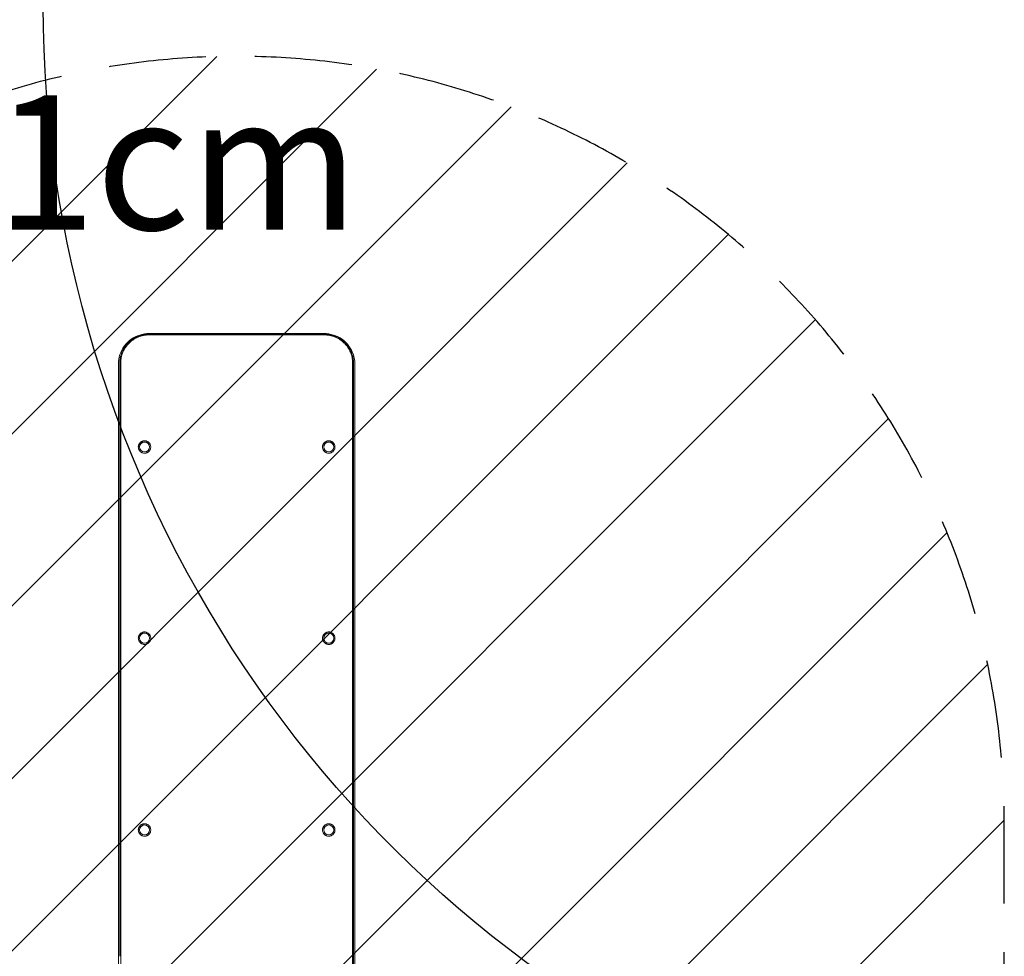
# Model space of a CAD drawing. Units: millimetres. Extents: x -7829 to 7832, y -4076 to 3722.
# Drawn here: x 3613 to 4896, y 640 to 1860 of the extents above; entities that cross this region are included whole.
import ezdxf
from ezdxf.enums import TextEntityAlignment as Align

# ---------------------------------------------------------------- set-up
doc = ezdxf.new("R2010")
doc.units = ezdxf.units.MM
doc.header["$LTSCALE"] = 20
doc.linetypes.add('HIDDEN', pattern=[9.525, 6.35, -3.175])
for name, color, linetype in [('2d', 230, 'Continuous'), ('EN16630-Shock_Absorbing_Surface', 163, 'Continuous'), ('EN16630-TrainingSpace', 20, 'HIDDEN'), ('EN16630-TrainingSpace_Hatch', 20, 'HIDDEN'), ('EN16630-Txt_m2', 95, 'Continuous')]:
    doc.layers.add(name, color=color, linetype=linetype)
doc.styles.add('Arial', font='arial.ttf', dxfattribs={"height": 175})

msp = doc.modelspace()

# ---------------------------------------------------------------- hatches: boundary and pattern name
at = {"layer": 'EN16630-TrainingSpace_Hatch'}
h = msp.add_hatch(dxfattribs=at)
h.set_pattern_fill('ANSI31', color=256, scale=50, angle=180)
h.set_pattern_definition([(225, (4278.03, -24.34), (112.253, -112.253), [])])
edge = h.paths.add_edge_path()
edge.add_arc((3895.5, 612.5), 1000, 180, 360)
edge.add_line((4895.5, 612.5), (4895.5, 812.5))
edge.add_arc((3895.5, 812.5), 1000, 0, 180)
edge.add_line((2895.5, 812.5), (2895.5, 612.5))

# ---------------------------------------------------------------- linework, layer by layer
at = {"layer": '2d', "lineweight": 0}
for p, q in [((4009.5, 1451.4), (3781.5, 1451.4)), ((4009.5, 1450.6), (3781.5, 1450.6)), ((4009.5, 1449.7), (3781.5, 1449.7)), ((3741.5, 449.7), (3741.5, 1411.6)), ((4049.5, 1411.6), (4049.5, 449.7)), ((3769, 1303.4), (3769, 1303.6)), ((3782, 1303.4), (3782, 1303.6)), ((4009, 1303.4), (4009, 1303.6)), ((4022, 1303.4), (4022, 1303.6)), ((3769, 1054.4), (3769, 1054.6)), ((3782, 1054.4), (3782, 1054.6)), ((4009, 1054.4), (4009, 1054.6)), ((4022, 1054.4), (4022, 1054.6)), ((3769, 804.6), (3769, 804.8)), ((3782, 804.6), (3782, 804.8)), ((4009, 804.6), (4009, 804.8)), ((4022, 804.6), (4022, 804.8))]:
    msp.add_line(p, q, dxfattribs=at)
for centre, ratio in [((3775.5, 1303.6), 0.990489), ((4015.5, 1303.6), 0.990489), ((3775.5, 1054.6), 0.993929), ((4015.5, 1054.6), 0.993929), ((3775.5, 804.8), 0.996601), ((4015.5, 804.8), 0.996601)]:
    msp.add_ellipse(centre, major_axis=(-6.5, 0), ratio=ratio, dxfattribs=at)
for points, knots in [([(3781.5, 1451.4), (3777.3, 1451.4), (3773.1, 1450.7), (3765.2, 1448.2), (3761.4, 1446.3), (3754.6, 1441.4), (3751.6, 1438.4), (3746.7, 1431.7), (3744.7, 1427.9), (3742.1, 1420), (3741.5, 1415.8), (3741.5, 1411.6)], [4.71369, 4.71369, 4.71369, 4.71369, 5.027838, 5.027838, 5.341986, 5.341986, 5.656134, 5.656134, 5.970282, 5.970282, 6.28443, 6.28443, 6.28443, 6.28443]), ([(3781.5, 1450.6), (3779, 1450.6), (3776.5, 1450.3), (3772.8, 1449.6), (3771.6, 1449.3), (3769.2, 1448.6), (3768, 1448.2), (3764.5, 1446.7), (3762.3, 1445.6), (3759.7, 1443.9), (3759.2, 1443.5), (3758.2, 1442.8), (3757.7, 1442.4), (3756.2, 1441.2), (3755.3, 1440.3), (3752.6, 1437.7), (3751.1, 1435.8), (3749.3, 1433.2), (3749, 1432.7), (3748.3, 1431.6), (3748, 1431.1), (3747.1, 1429.4), (3746.1, 1427.2), (3745.2, 1424.9), (3744.7, 1423.1), (3744.5, 1422.5), (3744.2, 1421.3), (3744.1, 1420.7), (3743.5, 1417.6), (3743.2, 1415.1), (3743.2, 1412.6)], [0, 0, 0, 0, 0.0074876, 0.0074876, 0.0112314, 0.0112314, 0.0149752, 0.0149752, 0.02246281, 0.02246281, 0.02433471, 0.02433471, 0.02620661, 0.02620661, 0.02995041, 0.02995041, 0.03743801, 0.03743801, 0.03930991, 0.03930991, 0.04118181, 0.04118181, 0.04492561, 0.04866941, 0.04866941, 0.05054131, 0.05054131, 0.05241321, 0.05241321, 0.05989933, 0.05989933, 0.05989933, 0.05989933]), ([(3781.5, 1449.7), (3779, 1449.6), (3776.6, 1449.4), (3773.1, 1448.7), (3771.9, 1448.4), (3769.6, 1447.7), (3768.4, 1447.3), (3765.1, 1445.9), (3762.9, 1444.8), (3760.4, 1443.1), (3759.9, 1442.8), (3758.9, 1442.1), (3758.5, 1441.7), (3757.1, 1440.5), (3756.2, 1439.7), (3753.6, 1437.2), (3752.1, 1435.3), (3750.4, 1432.8), (3750, 1432.3), (3749.4, 1431.3), (3749.1, 1430.8), (3748.3, 1429.2), (3747.2, 1427), (3746.4, 1424.8), (3745.9, 1423.1), (3745.7, 1422.5), (3745.4, 1421.3), (3745.3, 1420.7), (3744.7, 1417.8), (3744.5, 1415.4), (3744.5, 1412.9)], [0, 0, 0, 0, 0.00724109, 0.00724109, 0.01086164, 0.01086164, 0.01448218, 0.01448218, 0.02172327, 0.02172327, 0.02353354, 0.02353354, 0.02534382, 0.02534382, 0.02896436, 0.02896436, 0.03620545, 0.03620545, 0.03801573, 0.03801573, 0.039826, 0.039826, 0.04344654, 0.04706709, 0.04706709, 0.04887736, 0.04887736, 0.05068763, 0.05068763, 0.05792873, 0.05792873, 0.05792873, 0.05792873]), ([(4049.5, 1411.6), (4049.5, 1415.8), (4048.8, 1420), (4046.2, 1427.9), (4044.3, 1431.7), (4039.4, 1438.4), (4036.4, 1441.4), (4029.6, 1446.3), (4025.8, 1448.2), (4017.8, 1450.7), (4013.7, 1451.4), (4009.5, 1451.4)], [3.140353, 3.140353, 3.140353, 3.140353, 3.454499, 3.454499, 3.768645, 3.768645, 4.082791, 4.082791, 4.396937, 4.396937, 4.711083, 4.711083, 4.711083, 4.711083]), ([(4047.8, 1412.6), (4047.8, 1415.1), (4047.5, 1417.6), (4046.8, 1421.2), (4046.5, 1422.4), (4045.8, 1424.8), (4045.4, 1426), (4043.9, 1429.4), (4042.7, 1431.6), (4041, 1434.2), (4040.7, 1434.7), (4039.9, 1435.7), (4039.5, 1436.2), (4038.3, 1437.7), (4037.5, 1438.6), (4034.8, 1441.2), (4032.9, 1442.8), (4030.3, 1444.5), (4029.8, 1444.8), (4028.7, 1445.5), (4028.1, 1445.8), (4026.5, 1446.7), (4024.2, 1447.7), (4021.9, 1448.6), (4020.1, 1449.1), (4019.5, 1449.3), (4018.2, 1449.6), (4017.6, 1449.7), (4014.5, 1450.3), (4012, 1450.6), (4009.5, 1450.6)], [0.0000014, 0.0000014, 0.0000014, 0.0000014, 0.00748736, 0.00748736, 0.01123104, 0.01123104, 0.01497472, 0.01497472, 0.02246207, 0.02246207, 0.02433391, 0.02433391, 0.02620575, 0.02620575, 0.02994943, 0.02994943, 0.03743679, 0.03743679, 0.03930863, 0.03930863, 0.04118047, 0.04118047, 0.04492415, 0.04866783, 0.04866783, 0.05053967, 0.05053967, 0.05241151, 0.05241151, 0.05989887, 0.05989887, 0.05989887, 0.05989887]), ([(4046.5, 1412.9), (4046.5, 1415.4), (4046.3, 1417.7), (4045.6, 1421.2), (4045.3, 1422.4), (4044.6, 1424.7), (4044.2, 1425.9), (4042.8, 1429.2), (4041.6, 1431.3), (4040, 1433.8), (4039.6, 1434.3), (4038.9, 1435.2), (4038.5, 1435.7), (4037.4, 1437.1), (4036.6, 1438), (4034, 1440.6), (4032.1, 1442.1), (4029.6, 1443.8), (4029.1, 1444.1), (4028, 1444.7), (4027.5, 1445), (4025.9, 1445.9), (4023.7, 1446.9), (4021.5, 1447.7), (4019.7, 1448.2), (4019.1, 1448.4), (4018, 1448.7), (4017.4, 1448.8), (4014.4, 1449.4), (4011.9, 1449.6), (4009.5, 1449.7)], [0, 0, 0, 0, 0.00724084, 0.00724084, 0.01086126, 0.01086126, 0.01448168, 0.01448168, 0.02172253, 0.02172253, 0.02353274, 0.02353274, 0.02534295, 0.02534295, 0.02896337, 0.02896337, 0.03620421, 0.03620421, 0.03801442, 0.03801442, 0.03982463, 0.03982463, 0.04344505, 0.04706548, 0.04706548, 0.04887569, 0.04887569, 0.0506859, 0.0506859, 0.05792674, 0.05792674, 0.05792674, 0.05792674]), ([(3743.2, 1413.6), (3743.3, 1415.7), (3743.5, 1417.9), (3744.2, 1421.2), (3744.5, 1422.4), (3745.2, 1424.8), (3745.6, 1426), (3747.1, 1429.4), (3748.2, 1431.6), (3750, 1434.2), (3750.3, 1434.7), (3751.1, 1435.7), (3751.5, 1436.2), (3752.2, 1437.1), (3752.6, 1437.6), (3753, 1438)], [0.00092223, 0.00092223, 0.00092223, 0.00092223, 0.00748739, 0.00748739, 0.01123108, 0.01123108, 0.01497478, 0.01497478, 0.02246217, 0.02246217, 0.02433401, 0.02433401, 0.02620586, 0.02620586, 0.02795603, 0.02795603, 0.02795603, 0.02795603]), ([(4036.2, 1439.8), (4036.3, 1439.7), (4036.5, 1439.6), (4038.3, 1437.7), (4039.9, 1435.8), (4041.7, 1433.2), (4042, 1432.7), (4042.7, 1431.6), (4043, 1431.1), (4043.9, 1429.4), (4044.9, 1427.2), (4045.8, 1424.9), (4046.3, 1423.1), (4046.5, 1422.5), (4046.8, 1421.3), (4046.9, 1420.7), (4047.5, 1417.9), (4047.7, 1415.6), (4047.8, 1413.4)], [0.02943861, 0.02943861, 0.02943861, 0.02943861, 0.0299498, 0.0299498, 0.03743725, 0.03743725, 0.03930911, 0.03930911, 0.04118097, 0.04118097, 0.0449247, 0.04866842, 0.04866842, 0.05054029, 0.05054029, 0.05241215, 0.05241215, 0.05916636, 0.05916636, 0.05916636, 0.05916636]), ([(3743.2, 691.5), (3743.2, 691.5), (3743.2, 691.5), (3743.2, 731.8), (3743.2, 771.9), (3743.2, 852.3), (3743.2, 892.4), (3743.2, 972.7), (3743.2, 1012.8), (3743.2, 1072.9), (3743.2, 1092.9), (3743.2, 1133), (3743.2, 1153), (3743.2, 1193), (3743.2, 1213), (3743.2, 1253), (3743.2, 1273), (3743.2, 1312.9), (3743.2, 1332.9), (3743.2, 1372.8), (3743.2, 1392.7), (3743.2, 1412.6)], [0.2419209, 0.2419209, 0.2419209, 0.2419209, 0.2419428, 0.2419428, 0.3629142, 0.3629142, 0.4838856, 0.4838856, 0.604857, 0.604857, 0.6653427, 0.6653427, 0.7258284, 0.7258284, 0.7863141, 0.7863141, 0.8467999, 0.8467999, 0.9072856, 0.9072856, 0.9677713, 0.9677713, 0.9677713, 0.9677713]), ([(3743.2, 640.2), (3743.2, 657.3), (3743.2, 674.4), (3743.2, 731.8), (3743.2, 771.9), (3743.2, 852.3), (3743.2, 892.4), (3743.2, 972.7), (3743.2, 1012.8), (3743.2, 1072.9), (3743.2, 1092.9), (3743.2, 1133), (3743.2, 1153), (3743.2, 1193), (3743.2, 1213), (3743.2, 1253), (3743.2, 1273), (3743.2, 1312.9), (3743.2, 1332.9), (3743.2, 1372.8), (3743.2, 1392.7), (3743.2, 1412.6)], [0.1905226, 0.1905226, 0.1905226, 0.1905226, 0.2419428, 0.2419428, 0.3629142, 0.3629142, 0.4838856, 0.4838856, 0.604857, 0.604857, 0.6653427, 0.6653427, 0.7258284, 0.7258284, 0.7863141, 0.7863141, 0.8467999, 0.8467999, 0.9072856, 0.9072856, 0.9677713, 0.9677713, 0.9677713, 0.9677713]), ([(3744.5, 450.1), (3744.5, 490.4), (3744.5, 530.7), (3744.5, 611.2), (3744.5, 651.4), (3744.5, 731.9), (3744.5, 772.1), (3744.5, 852.5), (3744.5, 892.6), (3744.5, 972.9), (3744.5, 1013), (3744.5, 1073.1), (3744.5, 1093.2), (3744.5, 1133.2), (3744.5, 1153.2), (3744.5, 1193.3), (3744.5, 1213.3), (3744.5, 1253.2), (3744.5, 1273.2), (3744.5, 1313.2), (3744.5, 1333.1), (3744.5, 1373), (3744.5, 1393), (3744.5, 1412.9)], [0, 0, 0, 0, 0.1209982, 0.1209982, 0.2419964, 0.2419964, 0.3629946, 0.3629946, 0.4839928, 0.4839928, 0.604991, 0.604991, 0.66549, 0.66549, 0.7259891, 0.7259891, 0.7864882, 0.7864882, 0.8469873, 0.8469873, 0.9074864, 0.9074864, 0.9679855, 0.9679855, 0.9679855, 0.9679855]), ([(4046.5, 1412.9), (4046.5, 1393), (4046.5, 1373), (4046.5, 1333.1), (4046.5, 1313.2), (4046.5, 1273.2), (4046.5, 1253.2), (4046.5, 1213.2), (4046.5, 1193.2), (4046.5, 1133.2), (4046.5, 1093.2), (4046.5, 1013), (4046.5, 972.9), (4046.5, 892.6), (4046.5, 852.5), (4046.5, 792.2), (4046.5, 772.1), (4046.5, 731.9), (4046.5, 711.8), (4046.5, 651.4), (4046.5, 611.2), (4046.5, 530.7), (4046.5, 490.4), (4046.5, 450.1)], [0, 0, 0, 0, 0.060499, 0.060499, 0.120998, 0.120998, 0.1814969, 0.1814969, 0.2419959, 0.2419959, 0.3629939, 0.3629939, 0.4839919, 0.4839919, 0.6049898, 0.6049898, 0.6654888, 0.6654888, 0.7259878, 0.7259878, 0.8469858, 0.8469858, 0.9679837, 0.9679837, 0.9679837, 0.9679837]), ([(4047.8, 1412.6), (4047.8, 1392.7), (4047.8, 1372.8), (4047.8, 1332.9), (4047.8, 1312.9), (4047.8, 1272.9), (4047.8, 1253), (4047.8, 1213), (4047.8, 1193), (4047.8, 1133), (4047.8, 1092.9), (4047.8, 1012.8), (4047.8, 972.7), (4047.8, 892.5), (4047.8, 852.3), (4047.8, 792), (4047.8, 771.9), (4047.8, 731.7), (4047.8, 711.6), (4047.8, 651.3), (4047.8, 611.1), (4047.8, 570.4), (4047.8, 570.1), (4047.8, 569.7)], [0, 0, 0, 0, 0.0604856, 0.0604856, 0.1209712, 0.1209712, 0.1814568, 0.1814568, 0.2419424, 0.2419424, 0.3629135, 0.3629135, 0.4838847, 0.4838847, 0.6048559, 0.6048559, 0.6653415, 0.6653415, 0.7258271, 0.7258271, 0.8467983, 0.8467983, 0.8479126, 0.8479126, 0.8479126, 0.8479126]), ([(4047.8, 1412.6), (4047.8, 1392.7), (4047.8, 1372.8), (4047.8, 1332.9), (4047.8, 1312.9), (4047.8, 1272.9), (4047.8, 1253), (4047.8, 1213), (4047.8, 1193), (4047.8, 1133), (4047.8, 1092.9), (4047.8, 1012.8), (4047.8, 972.7), (4047.8, 892.5), (4047.8, 852.3), (4047.8, 792), (4047.8, 771.9), (4047.8, 731.7), (4047.8, 711.6), (4047.8, 651.3), (4047.8, 611.1), (4047.8, 530.6), (4047.8, 490.3), (4047.8, 450)], [0, 0, 0, 0, 0.0604856, 0.0604856, 0.1209712, 0.1209712, 0.1814568, 0.1814568, 0.2419424, 0.2419424, 0.3629135, 0.3629135, 0.4838847, 0.4838847, 0.6048559, 0.6048559, 0.6653415, 0.6653415, 0.7258271, 0.7258271, 0.8467982, 0.8467982, 0.9677694, 0.9677694, 0.9677694, 0.9677694]), ([(3775.5, 1311.7), (3775, 1311.7), (3774.4, 1311.6), (3773.7, 1311.5), (3773.4, 1311.4), (3772.9, 1311.3), (3772.6, 1311.2), (3771.9, 1310.9), (3771.4, 1310.6), (3770.8, 1310.2), (3770.6, 1310), (3770.1, 1309.7), (3769.9, 1309.5), (3769.4, 1309), (3769, 1308.6), (3768.6, 1307.9), (3768.5, 1307.7), (3768.2, 1307.2), (3768, 1306.7), (3767.8, 1306.2), (3767.7, 1305.7), (3767.6, 1305.5), (3767.4, 1304.7), (3767.4, 1304.2), (3767.4, 1303.1), (3767.4, 1302.6), (3767.6, 1301.6), (3767.8, 1301.1), (3768.1, 1300.3), (3768.2, 1300.1), (3768.5, 1299.6), (3768.6, 1299.4), (3769, 1298.7), (3769.4, 1298.3), (3770.1, 1297.6), (3770.5, 1297.3), (3771.2, 1296.8), (3771.4, 1296.7), (3771.9, 1296.4), (3772.1, 1296.3), (3772.9, 1296), (3773.4, 1295.9), (3774.2, 1295.7), (3774.4, 1295.7), (3775, 1295.6), (3775.2, 1295.6), (3775.5, 1295.6)], [0.01278731, 0.01278731, 0.01278731, 0.01278731, 0.01438703, 0.01438703, 0.01518689, 0.01518689, 0.01598675, 0.01598675, 0.01758647, 0.01758647, 0.01838633, 0.01838633, 0.01918619, 0.01918619, 0.02078591, 0.02078591, 0.02158577, 0.02158577, 0.02238563, 0.02318549, 0.02318549, 0.02398535, 0.02398535, 0.02558507, 0.02558507, 0.02718479, 0.02718479, 0.02878451, 0.02878451, 0.02958437, 0.02958437, 0.03038423, 0.03038423, 0.03198395, 0.03198395, 0.03358367, 0.03358367, 0.03438353, 0.03438353, 0.03518339, 0.03518339, 0.03678311, 0.03678311, 0.03758297, 0.03758297, 0.03838283, 0.03838283, 0.03838283, 0.03838283]), ([(3775.5, 1311.4), (3775, 1311.4), (3774.4, 1311.4), (3773.7, 1311.2), (3773.4, 1311.1), (3772.9, 1311), (3772.6, 1310.9), (3771.9, 1310.6), (3771.4, 1310.3), (3770.8, 1309.9), (3770.6, 1309.8), (3770.1, 1309.4), (3769.9, 1309.2), (3769.4, 1308.7), (3769, 1308.3), (3768.6, 1307.6), (3768.5, 1307.4), (3768.2, 1306.9), (3768, 1306.5), (3767.8, 1306), (3767.7, 1305.5), (3767.6, 1305.2), (3767.4, 1304.5), (3767.4, 1304), (3767.4, 1303.5)], [0.01278724, 0.01278724, 0.01278724, 0.01278724, 0.01438696, 0.01438696, 0.01518682, 0.01518682, 0.01598668, 0.01598668, 0.0175864, 0.0175864, 0.01838626, 0.01838626, 0.01918612, 0.01918612, 0.02078584, 0.02078584, 0.0215857, 0.0215857, 0.02238556, 0.02318542, 0.02318542, 0.02398528, 0.02398528, 0.02544753, 0.02544753, 0.02544753, 0.02544753]), ([(3775.5, 1295.6), (3776, 1295.6), (3776.5, 1295.7), (3777.3, 1295.8), (3777.6, 1295.9), (3778.1, 1296), (3778.6, 1296.2), (3779.1, 1296.4), (3779.5, 1296.7), (3779.8, 1296.8), (3780.4, 1297.3), (3780.9, 1297.6), (3781.6, 1298.3), (3781.9, 1298.7), (3782.5, 1299.6), (3782.8, 1300.1), (3783.1, 1300.8), (3783.2, 1301.1), (3783.3, 1301.6), (3783.4, 1301.8), (3783.6, 1302.6), (3783.6, 1303.1), (3783.6, 1304.2), (3783.6, 1304.7), (3783.3, 1305.7), (3783.2, 1306.2), (3782.9, 1307), (3782.8, 1307.2), (3782.5, 1307.7), (3782.4, 1307.9), (3781.9, 1308.6), (3781.6, 1309), (3780.9, 1309.7), (3780.4, 1310), (3779.6, 1310.6), (3779.1, 1310.9), (3778.4, 1311.2), (3778.1, 1311.3), (3777.6, 1311.4), (3777.3, 1311.5), (3776.6, 1311.6), (3776, 1311.7), (3775.5, 1311.7)], [0.03838283, 0.03838283, 0.03838283, 0.03838283, 0.03998206, 0.03998206, 0.04078167, 0.04078167, 0.04158129, 0.0423809, 0.0423809, 0.04318052, 0.04318052, 0.04477975, 0.04477975, 0.04637898, 0.04637898, 0.04797821, 0.04797821, 0.04877783, 0.04877783, 0.04957745, 0.04957745, 0.05117668, 0.05117668, 0.05277591, 0.05277591, 0.05437514, 0.05437514, 0.05517475, 0.05517475, 0.05597437, 0.05597437, 0.0575736, 0.0575736, 0.05917283, 0.05917283, 0.06077206, 0.06077206, 0.06157168, 0.06157168, 0.06237129, 0.06237129, 0.06397053, 0.06397053, 0.06397053, 0.06397053]), ([(3783.6, 1303.5), (3783.6, 1304), (3783.5, 1304.5), (3783.3, 1305.5), (3783.2, 1306), (3782.9, 1306.7), (3782.8, 1306.9), (3782.5, 1307.4), (3782.4, 1307.6), (3781.9, 1308.3), (3781.6, 1308.7), (3780.9, 1309.4), (3780.4, 1309.8), (3779.6, 1310.3), (3779.1, 1310.6), (3778.4, 1310.9), (3778.1, 1311), (3777.6, 1311.1), (3777.3, 1311.2), (3776.6, 1311.4), (3776, 1311.4), (3775.5, 1311.4)], [0.0513212, 0.0513212, 0.0513212, 0.0513212, 0.05277584, 0.05277584, 0.05437507, 0.05437507, 0.05517468, 0.05517468, 0.0559743, 0.0559743, 0.05757353, 0.05757353, 0.05917276, 0.05917276, 0.06077199, 0.06077199, 0.06157161, 0.06157161, 0.06237123, 0.06237123, 0.06397046, 0.06397046, 0.06397046, 0.06397046]), ([(4015.5, 1311.7), (4015, 1311.7), (4014.4, 1311.6), (4013.7, 1311.5), (4013.4, 1311.4), (4012.9, 1311.3), (4012.6, 1311.2), (4011.9, 1310.9), (4011.4, 1310.6), (4010.8, 1310.2), (4010.6, 1310), (4010.1, 1309.7), (4009.9, 1309.5), (4009.4, 1309), (4009, 1308.6), (4008.6, 1307.9), (4008.5, 1307.7), (4008.2, 1307.2), (4008, 1306.7), (4007.8, 1306.2), (4007.7, 1305.7), (4007.6, 1305.5), (4007.4, 1304.7), (4007.4, 1304.2), (4007.4, 1303.1), (4007.4, 1302.6), (4007.6, 1301.6), (4007.8, 1301.1), (4008.1, 1300.3), (4008.2, 1300.1), (4008.5, 1299.6), (4008.6, 1299.4), (4009, 1298.7), (4009.4, 1298.3), (4010.1, 1297.6), (4010.5, 1297.3), (4011.2, 1296.8), (4011.4, 1296.7), (4011.9, 1296.4), (4012.1, 1296.3), (4012.9, 1296), (4013.4, 1295.9), (4014.2, 1295.7), (4014.4, 1295.7), (4015, 1295.6), (4015.2, 1295.6), (4015.5, 1295.6)], [0.01278731, 0.01278731, 0.01278731, 0.01278731, 0.01438703, 0.01438703, 0.01518689, 0.01518689, 0.01598675, 0.01598675, 0.01758647, 0.01758647, 0.01838633, 0.01838633, 0.01918619, 0.01918619, 0.02078591, 0.02078591, 0.02158577, 0.02158577, 0.02238563, 0.02318549, 0.02318549, 0.02398535, 0.02398535, 0.02558507, 0.02558507, 0.02718479, 0.02718479, 0.02878451, 0.02878451, 0.02958437, 0.02958437, 0.03038423, 0.03038423, 0.03198395, 0.03198395, 0.03358367, 0.03358367, 0.03438353, 0.03438353, 0.03518339, 0.03518339, 0.03678311, 0.03678311, 0.03758297, 0.03758297, 0.03838283, 0.03838283, 0.03838283, 0.03838283]), ([(4015.5, 1311.4), (4015, 1311.4), (4014.4, 1311.4), (4013.7, 1311.2), (4013.4, 1311.1), (4012.9, 1311), (4012.6, 1310.9), (4011.9, 1310.6), (4011.4, 1310.3), (4010.8, 1309.9), (4010.6, 1309.8), (4010.1, 1309.4), (4009.9, 1309.2), (4009.4, 1308.7), (4009, 1308.3), (4008.6, 1307.6), (4008.5, 1307.4), (4008.2, 1306.9), (4008, 1306.5), (4007.8, 1306), (4007.7, 1305.5), (4007.6, 1305.2), (4007.4, 1304.5), (4007.4, 1304), (4007.4, 1303.5)], [0.01278724, 0.01278724, 0.01278724, 0.01278724, 0.01438696, 0.01438696, 0.01518682, 0.01518682, 0.01598668, 0.01598668, 0.0175864, 0.0175864, 0.01838626, 0.01838626, 0.01918612, 0.01918612, 0.02078584, 0.02078584, 0.0215857, 0.0215857, 0.02238556, 0.02318542, 0.02318542, 0.02398528, 0.02398528, 0.02544753, 0.02544753, 0.02544753, 0.02544753]), ([(4015.5, 1295.6), (4016, 1295.6), (4016.5, 1295.7), (4017.3, 1295.8), (4017.6, 1295.9), (4018.1, 1296), (4018.6, 1296.2), (4019.1, 1296.4), (4019.5, 1296.7), (4019.8, 1296.8), (4020.4, 1297.3), (4020.9, 1297.6), (4021.6, 1298.3), (4021.9, 1298.7), (4022.5, 1299.6), (4022.8, 1300.1), (4023.1, 1300.8), (4023.2, 1301.1), (4023.3, 1301.6), (4023.4, 1301.8), (4023.6, 1302.6), (4023.6, 1303.1), (4023.6, 1304.2), (4023.6, 1304.7), (4023.3, 1305.7), (4023.2, 1306.2), (4022.9, 1307), (4022.8, 1307.2), (4022.5, 1307.7), (4022.4, 1307.9), (4021.9, 1308.6), (4021.6, 1309), (4020.9, 1309.7), (4020.4, 1310), (4019.6, 1310.6), (4019.1, 1310.9), (4018.4, 1311.2), (4018.1, 1311.3), (4017.6, 1311.4), (4017.3, 1311.5), (4016.6, 1311.6), (4016, 1311.7), (4015.5, 1311.7)], [0.03838283, 0.03838283, 0.03838283, 0.03838283, 0.03998206, 0.03998206, 0.04078167, 0.04078167, 0.04158129, 0.0423809, 0.0423809, 0.04318052, 0.04318052, 0.04477975, 0.04477975, 0.04637898, 0.04637898, 0.04797821, 0.04797821, 0.04877783, 0.04877783, 0.04957745, 0.04957745, 0.05117668, 0.05117668, 0.05277591, 0.05277591, 0.05437514, 0.05437514, 0.05517475, 0.05517475, 0.05597437, 0.05597437, 0.0575736, 0.0575736, 0.05917283, 0.05917283, 0.06077206, 0.06077206, 0.06157168, 0.06157168, 0.06237129, 0.06237129, 0.06397053, 0.06397053, 0.06397053, 0.06397053]), ([(4023.6, 1303.5), (4023.6, 1304), (4023.5, 1304.5), (4023.3, 1305.5), (4023.2, 1306), (4022.9, 1306.7), (4022.8, 1306.9), (4022.5, 1307.4), (4022.4, 1307.6), (4021.9, 1308.3), (4021.6, 1308.7), (4020.9, 1309.4), (4020.4, 1309.8), (4019.6, 1310.3), (4019.1, 1310.6), (4018.4, 1310.9), (4018.1, 1311), (4017.6, 1311.1), (4017.3, 1311.2), (4016.6, 1311.4), (4016, 1311.4), (4015.5, 1311.4)], [0.0513212, 0.0513212, 0.0513212, 0.0513212, 0.05277584, 0.05277584, 0.05437507, 0.05437507, 0.05517468, 0.05517468, 0.0559743, 0.0559743, 0.05757353, 0.05757353, 0.05917276, 0.05917276, 0.06077199, 0.06077199, 0.06157161, 0.06157161, 0.06237123, 0.06237123, 0.06397046, 0.06397046, 0.06397046, 0.06397046]), ([(3775.5, 1062.7), (3775, 1062.7), (3774.4, 1062.6), (3773.7, 1062.5), (3773.4, 1062.4), (3772.9, 1062.2), (3772.6, 1062.1), (3771.9, 1061.8), (3771.4, 1061.6), (3770.8, 1061.2), (3770.6, 1061), (3770.1, 1060.7), (3769.9, 1060.5), (3769.4, 1059.9), (3769, 1059.5), (3768.6, 1058.9), (3768.5, 1058.6), (3768.2, 1058.2), (3768, 1057.7), (3767.8, 1057.2), (3767.7, 1056.7), (3767.6, 1056.4), (3767.4, 1055.6), (3767.4, 1055.1), (3767.4, 1054.1), (3767.4, 1053.5), (3767.6, 1052.5), (3767.8, 1052), (3768.1, 1051.3), (3768.2, 1051), (3768.5, 1050.6), (3768.6, 1050.3), (3769, 1049.7), (3769.4, 1049.3), (3770.1, 1048.5), (3770.5, 1048.2), (3771.2, 1047.7), (3771.4, 1047.6), (3771.9, 1047.4), (3772.1, 1047.2), (3772.9, 1046.9), (3773.4, 1046.8), (3774.2, 1046.6), (3774.4, 1046.6), (3775, 1046.5), (3775.2, 1046.5), (3775.5, 1046.5)], [0.01278731, 0.01278731, 0.01278731, 0.01278731, 0.01438703, 0.01438703, 0.01518689, 0.01518689, 0.01598675, 0.01598675, 0.01758647, 0.01758647, 0.01838633, 0.01838633, 0.01918619, 0.01918619, 0.02078591, 0.02078591, 0.02158577, 0.02158577, 0.02238563, 0.02318549, 0.02318549, 0.02398535, 0.02398535, 0.02558507, 0.02558507, 0.02718479, 0.02718479, 0.02878451, 0.02878451, 0.02958437, 0.02958437, 0.03038423, 0.03038423, 0.03198395, 0.03198395, 0.03358367, 0.03358367, 0.03438353, 0.03438353, 0.03518339, 0.03518339, 0.03678311, 0.03678311, 0.03758297, 0.03758297, 0.03838283, 0.03838283, 0.03838283, 0.03838283]), ([(3775.5, 1062.4), (3775, 1062.4), (3774.4, 1062.4), (3773.7, 1062.2), (3773.4, 1062.2), (3772.9, 1062), (3772.6, 1061.9), (3771.9, 1061.6), (3771.4, 1061.4), (3770.8, 1060.9), (3770.6, 1060.8), (3770.1, 1060.4), (3769.9, 1060.3), (3769.4, 1059.7), (3769, 1059.3), (3768.6, 1058.6), (3768.5, 1058.4), (3768.2, 1057.9), (3768, 1057.5), (3767.8, 1057), (3767.7, 1056.5), (3767.6, 1056.2), (3767.4, 1055.5), (3767.4, 1055), (3767.4, 1054.5)], [0.01278724, 0.01278724, 0.01278724, 0.01278724, 0.01438696, 0.01438696, 0.01518682, 0.01518682, 0.01598668, 0.01598668, 0.0175864, 0.0175864, 0.01838626, 0.01838626, 0.01918612, 0.01918612, 0.02078584, 0.02078584, 0.0215857, 0.0215857, 0.02238556, 0.02318542, 0.02318542, 0.02398528, 0.02398528, 0.0254761, 0.0254761, 0.0254761, 0.0254761]), ([(3775.5, 1046.5), (3776, 1046.5), (3776.5, 1046.6), (3777.3, 1046.7), (3777.6, 1046.8), (3778.1, 1046.9), (3778.6, 1047.1), (3779.1, 1047.4), (3779.5, 1047.6), (3779.8, 1047.7), (3780.4, 1048.2), (3780.9, 1048.5), (3781.6, 1049.3), (3781.9, 1049.7), (3782.5, 1050.5), (3782.8, 1051), (3783.1, 1051.7), (3783.2, 1052), (3783.3, 1052.5), (3783.4, 1052.8), (3783.6, 1053.5), (3783.6, 1054.1), (3783.6, 1055.1), (3783.6, 1055.6), (3783.3, 1056.7), (3783.2, 1057.2), (3782.9, 1057.9), (3782.8, 1058.2), (3782.5, 1058.6), (3782.4, 1058.9), (3781.9, 1059.5), (3781.6, 1059.9), (3780.9, 1060.7), (3780.4, 1061), (3779.6, 1061.6), (3779.1, 1061.8), (3778.4, 1062.1), (3778.1, 1062.2), (3777.6, 1062.4), (3777.3, 1062.5), (3776.6, 1062.6), (3776, 1062.7), (3775.5, 1062.7)], [0.03838283, 0.03838283, 0.03838283, 0.03838283, 0.03998206, 0.03998206, 0.04078167, 0.04078167, 0.04158129, 0.04238091, 0.04238091, 0.04318052, 0.04318052, 0.04477975, 0.04477975, 0.04637898, 0.04637898, 0.04797821, 0.04797821, 0.04877783, 0.04877783, 0.04957745, 0.04957745, 0.05117668, 0.05117668, 0.05277591, 0.05277591, 0.05437514, 0.05437514, 0.05517475, 0.05517475, 0.05597437, 0.05597437, 0.0575736, 0.0575736, 0.05917283, 0.05917283, 0.06077206, 0.06077206, 0.06157168, 0.06157168, 0.0623713, 0.0623713, 0.06397053, 0.06397053, 0.06397053, 0.06397053]), ([(3783.6, 1054.5), (3783.6, 1055), (3783.5, 1055.5), (3783.3, 1056.5), (3783.2, 1057), (3782.9, 1057.7), (3782.8, 1057.9), (3782.5, 1058.4), (3782.4, 1058.6), (3781.9, 1059.3), (3781.6, 1059.7), (3780.9, 1060.4), (3780.4, 1060.8), (3779.6, 1061.4), (3779.1, 1061.6), (3778.4, 1061.9), (3778.1, 1062), (3777.6, 1062.2), (3777.3, 1062.2), (3776.6, 1062.4), (3776, 1062.4), (3775.5, 1062.4)], [0.05129312, 0.05129312, 0.05129312, 0.05129312, 0.05277584, 0.05277584, 0.05437507, 0.05437507, 0.05517468, 0.05517468, 0.0559743, 0.0559743, 0.05757353, 0.05757353, 0.05917276, 0.05917276, 0.06077199, 0.06077199, 0.06157161, 0.06157161, 0.06237123, 0.06237123, 0.06397046, 0.06397046, 0.06397046, 0.06397046]), ([(4015.5, 1062.7), (4015, 1062.7), (4014.4, 1062.6), (4013.7, 1062.5), (4013.4, 1062.4), (4012.9, 1062.2), (4012.6, 1062.1), (4011.9, 1061.8), (4011.4, 1061.6), (4010.8, 1061.2), (4010.6, 1061), (4010.1, 1060.7), (4009.9, 1060.5), (4009.4, 1059.9), (4009, 1059.5), (4008.6, 1058.9), (4008.5, 1058.6), (4008.2, 1058.2), (4008, 1057.7), (4007.8, 1057.2), (4007.7, 1056.7), (4007.6, 1056.4), (4007.4, 1055.6), (4007.4, 1055.1), (4007.4, 1054.1), (4007.4, 1053.5), (4007.6, 1052.5), (4007.8, 1052), (4008.1, 1051.3), (4008.2, 1051), (4008.5, 1050.6), (4008.6, 1050.3), (4009, 1049.7), (4009.4, 1049.3), (4010.1, 1048.5), (4010.5, 1048.2), (4011.2, 1047.7), (4011.4, 1047.6), (4011.9, 1047.4), (4012.1, 1047.2), (4012.9, 1046.9), (4013.4, 1046.8), (4014.2, 1046.6), (4014.4, 1046.6), (4015, 1046.5), (4015.2, 1046.5), (4015.5, 1046.5)], [0.01278731, 0.01278731, 0.01278731, 0.01278731, 0.01438703, 0.01438703, 0.01518689, 0.01518689, 0.01598675, 0.01598675, 0.01758647, 0.01758647, 0.01838633, 0.01838633, 0.01918619, 0.01918619, 0.02078591, 0.02078591, 0.02158577, 0.02158577, 0.02238563, 0.02318549, 0.02318549, 0.02398535, 0.02398535, 0.02558507, 0.02558507, 0.02718479, 0.02718479, 0.02878451, 0.02878451, 0.02958437, 0.02958437, 0.03038423, 0.03038423, 0.03198395, 0.03198395, 0.03358367, 0.03358367, 0.03438353, 0.03438353, 0.03518339, 0.03518339, 0.03678311, 0.03678311, 0.03758297, 0.03758297, 0.03838283, 0.03838283, 0.03838283, 0.03838283]), ([(4015.5, 1062.4), (4015, 1062.4), (4014.4, 1062.4), (4013.7, 1062.2), (4013.4, 1062.2), (4012.9, 1062), (4012.6, 1061.9), (4011.9, 1061.6), (4011.4, 1061.4), (4010.8, 1060.9), (4010.6, 1060.8), (4010.1, 1060.4), (4009.9, 1060.3), (4009.4, 1059.7), (4009, 1059.3), (4008.6, 1058.6), (4008.5, 1058.4), (4008.2, 1057.9), (4008, 1057.5), (4007.8, 1057), (4007.7, 1056.5), (4007.6, 1056.2), (4007.4, 1055.5), (4007.4, 1055), (4007.4, 1054.5)], [0.01278724, 0.01278724, 0.01278724, 0.01278724, 0.01438696, 0.01438696, 0.01518682, 0.01518682, 0.01598668, 0.01598668, 0.0175864, 0.0175864, 0.01838626, 0.01838626, 0.01918612, 0.01918612, 0.02078584, 0.02078584, 0.0215857, 0.0215857, 0.02238556, 0.02318542, 0.02318542, 0.02398528, 0.02398528, 0.0254761, 0.0254761, 0.0254761, 0.0254761]), ([(4015.5, 1046.5), (4016, 1046.5), (4016.5, 1046.6), (4017.3, 1046.7), (4017.6, 1046.8), (4018.1, 1046.9), (4018.6, 1047.1), (4019.1, 1047.4), (4019.5, 1047.6), (4019.8, 1047.7), (4020.4, 1048.2), (4020.9, 1048.5), (4021.6, 1049.3), (4021.9, 1049.7), (4022.5, 1050.5), (4022.8, 1051), (4023.1, 1051.7), (4023.2, 1052), (4023.3, 1052.5), (4023.4, 1052.8), (4023.6, 1053.5), (4023.6, 1054.1), (4023.6, 1055.1), (4023.6, 1055.6), (4023.3, 1056.7), (4023.2, 1057.2), (4022.9, 1057.9), (4022.8, 1058.2), (4022.5, 1058.6), (4022.4, 1058.9), (4021.9, 1059.5), (4021.6, 1059.9), (4020.9, 1060.7), (4020.4, 1061), (4019.6, 1061.6), (4019.1, 1061.8), (4018.4, 1062.1), (4018.1, 1062.2), (4017.6, 1062.4), (4017.3, 1062.5), (4016.6, 1062.6), (4016, 1062.7), (4015.5, 1062.7)], [0.03838283, 0.03838283, 0.03838283, 0.03838283, 0.03998206, 0.03998206, 0.04078167, 0.04078167, 0.04158129, 0.04238091, 0.04238091, 0.04318052, 0.04318052, 0.04477975, 0.04477975, 0.04637898, 0.04637898, 0.04797821, 0.04797821, 0.04877783, 0.04877783, 0.04957745, 0.04957745, 0.05117668, 0.05117668, 0.05277591, 0.05277591, 0.05437514, 0.05437514, 0.05517475, 0.05517475, 0.05597437, 0.05597437, 0.0575736, 0.0575736, 0.05917283, 0.05917283, 0.06077206, 0.06077206, 0.06157168, 0.06157168, 0.0623713, 0.0623713, 0.06397053, 0.06397053, 0.06397053, 0.06397053]), ([(4023.6, 1054.5), (4023.6, 1055), (4023.5, 1055.5), (4023.3, 1056.5), (4023.2, 1057), (4022.9, 1057.7), (4022.8, 1057.9), (4022.5, 1058.4), (4022.4, 1058.6), (4021.9, 1059.3), (4021.6, 1059.7), (4020.9, 1060.4), (4020.4, 1060.8), (4019.6, 1061.4), (4019.1, 1061.6), (4018.4, 1061.9), (4018.1, 1062), (4017.6, 1062.2), (4017.3, 1062.2), (4016.6, 1062.4), (4016, 1062.4), (4015.5, 1062.4)], [0.05129312, 0.05129312, 0.05129312, 0.05129312, 0.05277584, 0.05277584, 0.05437507, 0.05437507, 0.05517468, 0.05517468, 0.0559743, 0.0559743, 0.05757353, 0.05757353, 0.05917276, 0.05917276, 0.06077199, 0.06077199, 0.06157161, 0.06157161, 0.06237123, 0.06237123, 0.06397046, 0.06397046, 0.06397046, 0.06397046]), ([(3775.5, 812.9), (3775, 812.9), (3774.4, 812.8), (3773.7, 812.6), (3773.4, 812.6), (3772.9, 812.4), (3772.6, 812.3), (3771.9, 812), (3771.4, 811.8), (3770.8, 811.3), (3770.6, 811.2), (3770.1, 810.9), (3769.9, 810.7), (3769.4, 810.1), (3769, 809.7), (3768.6, 809), (3768.5, 808.8), (3768.2, 808.3), (3768, 807.9), (3767.8, 807.4), (3767.7, 806.9), (3767.6, 806.6), (3767.4, 805.8), (3767.4, 805.3), (3767.4, 804.2), (3767.4, 803.7), (3767.6, 802.7), (3767.8, 802.2), (3768.1, 801.4), (3768.2, 801.2), (3768.5, 800.7), (3768.6, 800.5), (3769, 799.8), (3769.4, 799.4), (3770.1, 798.7), (3770.5, 798.3), (3771.2, 797.9), (3771.4, 797.8), (3771.9, 797.5), (3772.1, 797.4), (3772.9, 797.1), (3773.4, 796.9), (3774.2, 796.8), (3774.4, 796.7), (3775, 796.7), (3775.2, 796.7), (3775.5, 796.7)], [0.01278731, 0.01278731, 0.01278731, 0.01278731, 0.01438703, 0.01438703, 0.01518689, 0.01518689, 0.01598675, 0.01598675, 0.01758647, 0.01758647, 0.01838633, 0.01838633, 0.01918619, 0.01918619, 0.02078591, 0.02078591, 0.02158577, 0.02158577, 0.02238563, 0.02318549, 0.02318549, 0.02398535, 0.02398535, 0.02558507, 0.02558507, 0.02718479, 0.02718479, 0.02878451, 0.02878451, 0.02958437, 0.02958437, 0.03038423, 0.03038423, 0.03198395, 0.03198395, 0.03358367, 0.03358367, 0.03438353, 0.03438353, 0.03518339, 0.03518339, 0.03678311, 0.03678311, 0.03758297, 0.03758297, 0.03838283, 0.03838283, 0.03838283, 0.03838283]), ([(3775.5, 812.7), (3775, 812.7), (3774.4, 812.6), (3773.7, 812.5), (3773.4, 812.4), (3772.9, 812.3), (3772.6, 812.2), (3771.9, 811.9), (3771.4, 811.6), (3770.8, 811.2), (3770.6, 811), (3770.1, 810.7), (3769.9, 810.5), (3769.4, 809.9), (3769, 809.5), (3768.6, 808.9), (3768.5, 808.6), (3768.2, 808.2), (3768, 807.7), (3767.8, 807.2), (3767.7, 806.7), (3767.6, 806.4), (3767.4, 805.7), (3767.4, 805.2), (3767.4, 804.7)], [0.01278724, 0.01278724, 0.01278724, 0.01278724, 0.01438696, 0.01438696, 0.01518682, 0.01518682, 0.01598668, 0.01598668, 0.0175864, 0.0175864, 0.01838626, 0.01838626, 0.01918612, 0.01918612, 0.02078584, 0.02078584, 0.0215857, 0.0215857, 0.02238556, 0.02318542, 0.02318542, 0.02398528, 0.02398528, 0.02550452, 0.02550452, 0.02550452, 0.02550452]), ([(3775.5, 796.7), (3776, 796.7), (3776.5, 796.7), (3777.3, 796.9), (3777.6, 797), (3778.1, 797.1), (3778.6, 797.3), (3779.1, 797.5), (3779.5, 797.8), (3779.8, 797.9), (3780.4, 798.3), (3780.9, 798.7), (3781.6, 799.4), (3781.9, 799.8), (3782.5, 800.7), (3782.8, 801.2), (3783.1, 801.9), (3783.2, 802.2), (3783.3, 802.7), (3783.4, 802.9), (3783.6, 803.7), (3783.6, 804.2), (3783.6, 805.3), (3783.6, 805.8), (3783.3, 806.9), (3783.2, 807.4), (3782.9, 808.1), (3782.8, 808.3), (3782.5, 808.8), (3782.4, 809), (3781.9, 809.7), (3781.6, 810.1), (3780.9, 810.9), (3780.4, 811.2), (3779.6, 811.8), (3779.1, 812), (3778.4, 812.3), (3778.1, 812.4), (3777.6, 812.6), (3777.3, 812.6), (3776.6, 812.8), (3776, 812.9), (3775.5, 812.9)], [0.03838283, 0.03838283, 0.03838283, 0.03838283, 0.03998206, 0.03998206, 0.04078167, 0.04078167, 0.04158129, 0.04238091, 0.04238091, 0.04318052, 0.04318052, 0.04477975, 0.04477975, 0.04637898, 0.04637898, 0.04797822, 0.04797822, 0.04877783, 0.04877783, 0.04957745, 0.04957745, 0.05117668, 0.05117668, 0.05277591, 0.05277591, 0.05437514, 0.05437514, 0.05517476, 0.05517476, 0.05597437, 0.05597437, 0.0575736, 0.0575736, 0.05917283, 0.05917283, 0.06077207, 0.06077207, 0.06157168, 0.06157168, 0.0623713, 0.0623713, 0.06397053, 0.06397053, 0.06397053, 0.06397053]), ([(3783.6, 804.7), (3783.6, 805.2), (3783.6, 805.7), (3783.3, 806.7), (3783.2, 807.2), (3782.9, 807.9), (3782.8, 808.2), (3782.5, 808.6), (3782.4, 808.9), (3781.9, 809.5), (3781.6, 809.9), (3780.9, 810.7), (3780.4, 811), (3779.6, 811.6), (3779.1, 811.9), (3778.4, 812.2), (3778.1, 812.3), (3777.6, 812.4), (3777.3, 812.5), (3776.6, 812.6), (3776, 812.7), (3775.5, 812.7)], [0.05126521, 0.05126521, 0.05126521, 0.05126521, 0.05277584, 0.05277584, 0.05437507, 0.05437507, 0.05517469, 0.05517469, 0.0559743, 0.0559743, 0.05757353, 0.05757353, 0.05917276, 0.05917276, 0.060772, 0.060772, 0.06157161, 0.06157161, 0.06237123, 0.06237123, 0.06397046, 0.06397046, 0.06397046, 0.06397046]), ([(4015.5, 812.9), (4015, 812.9), (4014.4, 812.8), (4013.7, 812.6), (4013.4, 812.6), (4012.9, 812.4), (4012.6, 812.3), (4011.9, 812), (4011.4, 811.8), (4010.8, 811.3), (4010.6, 811.2), (4010.1, 810.9), (4009.9, 810.7), (4009.4, 810.1), (4009, 809.7), (4008.6, 809), (4008.5, 808.8), (4008.2, 808.3), (4008, 807.9), (4007.8, 807.4), (4007.7, 806.9), (4007.6, 806.6), (4007.4, 805.8), (4007.4, 805.3), (4007.4, 804.2), (4007.4, 803.7), (4007.6, 802.7), (4007.8, 802.2), (4008.1, 801.4), (4008.2, 801.2), (4008.5, 800.7), (4008.6, 800.5), (4009, 799.8), (4009.4, 799.4), (4010.1, 798.7), (4010.5, 798.3), (4011.2, 797.9), (4011.4, 797.8), (4011.9, 797.5), (4012.1, 797.4), (4012.9, 797.1), (4013.4, 796.9), (4014.2, 796.8), (4014.4, 796.7), (4015, 796.7), (4015.2, 796.7), (4015.5, 796.7)], [0.01278731, 0.01278731, 0.01278731, 0.01278731, 0.01438703, 0.01438703, 0.01518689, 0.01518689, 0.01598675, 0.01598675, 0.01758647, 0.01758647, 0.01838633, 0.01838633, 0.01918619, 0.01918619, 0.02078591, 0.02078591, 0.02158577, 0.02158577, 0.02238563, 0.02318549, 0.02318549, 0.02398535, 0.02398535, 0.02558507, 0.02558507, 0.02718479, 0.02718479, 0.02878451, 0.02878451, 0.02958437, 0.02958437, 0.03038423, 0.03038423, 0.03198395, 0.03198395, 0.03358367, 0.03358367, 0.03438353, 0.03438353, 0.03518339, 0.03518339, 0.03678311, 0.03678311, 0.03758297, 0.03758297, 0.03838283, 0.03838283, 0.03838283, 0.03838283]), ([(4015.5, 812.7), (4015, 812.7), (4014.4, 812.6), (4013.7, 812.5), (4013.4, 812.4), (4012.9, 812.3), (4012.6, 812.2), (4011.9, 811.9), (4011.4, 811.6), (4010.8, 811.2), (4010.6, 811), (4010.1, 810.7), (4009.9, 810.5), (4009.4, 809.9), (4009, 809.5), (4008.6, 808.9), (4008.5, 808.6), (4008.2, 808.2), (4008, 807.7), (4007.8, 807.2), (4007.7, 806.7), (4007.6, 806.4), (4007.4, 805.7), (4007.4, 805.2), (4007.4, 804.7)], [0.01278724, 0.01278724, 0.01278724, 0.01278724, 0.01438696, 0.01438696, 0.01518682, 0.01518682, 0.01598668, 0.01598668, 0.0175864, 0.0175864, 0.01838626, 0.01838626, 0.01918612, 0.01918612, 0.02078584, 0.02078584, 0.0215857, 0.0215857, 0.02238556, 0.02318542, 0.02318542, 0.02398528, 0.02398528, 0.02550452, 0.02550452, 0.02550452, 0.02550452]), ([(4015.5, 796.7), (4016, 796.7), (4016.5, 796.7), (4017.3, 796.9), (4017.6, 797), (4018.1, 797.1), (4018.6, 797.3), (4019.1, 797.5), (4019.5, 797.8), (4019.8, 797.9), (4020.4, 798.3), (4020.9, 798.7), (4021.6, 799.4), (4021.9, 799.8), (4022.5, 800.7), (4022.8, 801.2), (4023.1, 801.9), (4023.2, 802.2), (4023.3, 802.7), (4023.4, 802.9), (4023.6, 803.7), (4023.6, 804.2), (4023.6, 805.3), (4023.6, 805.8), (4023.3, 806.9), (4023.2, 807.4), (4022.9, 808.1), (4022.8, 808.3), (4022.5, 808.8), (4022.4, 809), (4021.9, 809.7), (4021.6, 810.1), (4020.9, 810.9), (4020.4, 811.2), (4019.6, 811.8), (4019.1, 812), (4018.4, 812.3), (4018.1, 812.4), (4017.6, 812.6), (4017.3, 812.6), (4016.6, 812.8), (4016, 812.9), (4015.5, 812.9)], [0.03838283, 0.03838283, 0.03838283, 0.03838283, 0.03998206, 0.03998206, 0.04078167, 0.04078167, 0.04158129, 0.04238091, 0.04238091, 0.04318052, 0.04318052, 0.04477975, 0.04477975, 0.04637898, 0.04637898, 0.04797822, 0.04797822, 0.04877783, 0.04877783, 0.04957745, 0.04957745, 0.05117668, 0.05117668, 0.05277591, 0.05277591, 0.05437514, 0.05437514, 0.05517476, 0.05517476, 0.05597437, 0.05597437, 0.0575736, 0.0575736, 0.05917283, 0.05917283, 0.06077207, 0.06077207, 0.06157168, 0.06157168, 0.0623713, 0.0623713, 0.06397053, 0.06397053, 0.06397053, 0.06397053]), ([(4023.6, 804.7), (4023.6, 805.2), (4023.6, 805.7), (4023.3, 806.7), (4023.2, 807.2), (4022.9, 807.9), (4022.8, 808.2), (4022.5, 808.6), (4022.4, 808.9), (4021.9, 809.5), (4021.6, 809.9), (4020.9, 810.7), (4020.4, 811), (4019.6, 811.6), (4019.1, 811.9), (4018.4, 812.2), (4018.1, 812.3), (4017.6, 812.4), (4017.3, 812.5), (4016.6, 812.6), (4016, 812.7), (4015.5, 812.7)], [0.05126521, 0.05126521, 0.05126521, 0.05126521, 0.05277584, 0.05277584, 0.05437507, 0.05437507, 0.05517469, 0.05517469, 0.0559743, 0.0559743, 0.05757353, 0.05757353, 0.05917276, 0.05917276, 0.060772, 0.060772, 0.06157161, 0.06157161, 0.06237123, 0.06237123, 0.06397046, 0.06397046, 0.06397046, 0.06397046])]:
    msp.add_open_spline(points, degree=3, knots=knots, dxfattribs=at)
for points in [[(3781.5, 1451.4), (3781.5, 1451.4), (3781.5, 1451.4), (3781.5, 1451.4)], [(3741.5, 1411.6), (3741.5, 1411.6), (3741.5, 1411.6), (3741.5, 1411.6)], [(3743.2, 1412.6), (3743.2, 1412.6), (3743.2, 1412.6), (3743.2, 1412.6)], [(4047.8, 1412.6), (4047.8, 1412.6), (4047.8, 1412.6), (4047.8, 1412.6)], [(4049.5, 1411.6), (4049.5, 1411.6), (4049.5, 1411.6), (4049.5, 1411.6)]]:
    msp.add_open_spline(points, degree=3, dxfattribs=at)
at = {"layer": 'EN16630-Shock_Absorbing_Surface', "flags": 128}
msp.add_lwpolyline([(7349.9, 760.5, -0.19351), (6276.3, 328.8), (5194.3, 328.8, -0.659583), (4071.9, 2949.7)], format="xyb", dxfattribs=at)
at = {"layer": 'EN16630-TrainingSpace', "flags": 128}
msp.add_lwpolyline([(2895.5, 612.5, 1), (4895.5, 612.5), (4895.5, 812.5, 1), (2895.5, 812.5)], format="xyb", close=True, dxfattribs=at)

# ---------------------------------------------------------------- texts
at = {"layer": 'EN16630-Txt_m2', "style": 'Arial'}
msp.add_text('**81cm', height=175, dxfattribs=at).set_placement((3639.5, 1651.4), align=Align.MIDDLE)

doc.saveas('drawing.dxf')
